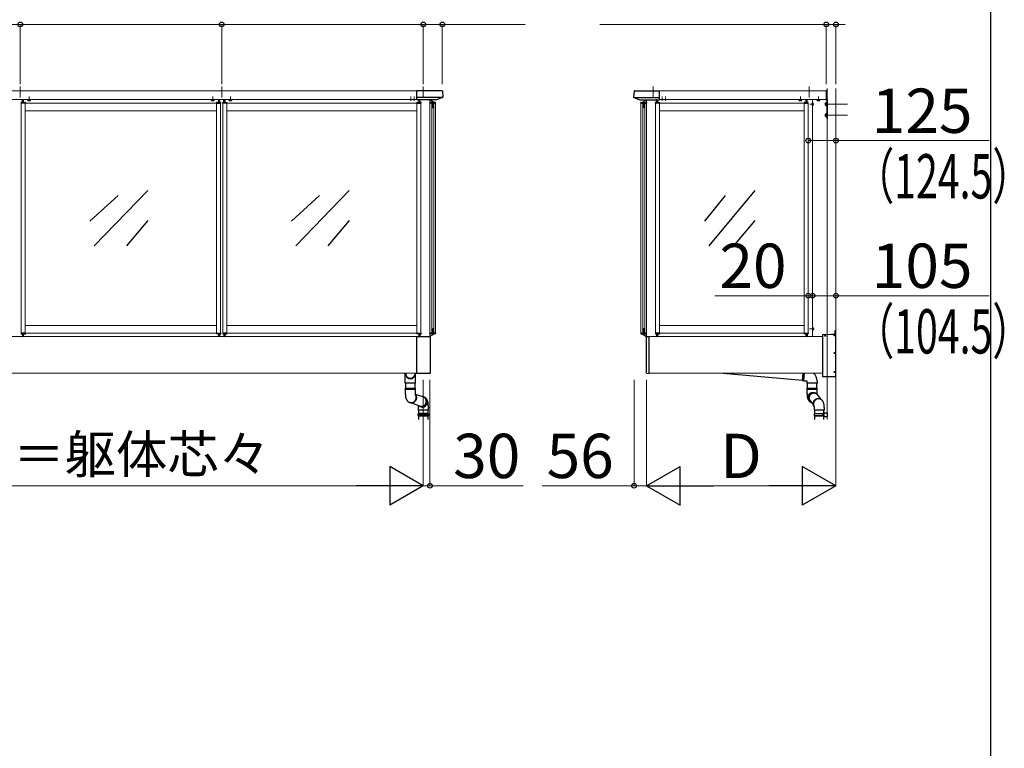
# Model space of a CAD drawing. Extents: x 1750 to 19570, y 2748 to 28751.
# Drawn here: x 14865 to 19310, y 12531 to 15821 of the extents above; entities that cross this region are included whole.
import ezdxf

# ---------------------------------------------------------------- set-up
doc = ezdxf.new("R2010")
doc.units = 0
for name, pattern in [('HIDDEN', [9.525, 6.35, -3.175]), ('YCENTER_1', [13, 10, -1, 1, -1]), ('YHIDDEN_1', [4, 3, -1])]:
    doc.linetypes.add(name, pattern=pattern)
for name, color, linetype, lineweight in [('YKK_12', 2, 'CONTINUOUS', 13), ('YKK_13', 4, 'CONTINUOUS', 30), ('YKK_D', 6, 'CONTINUOUS', 13), ('YKK_ZWAK', 7, 'CONTINUOUS', 30), ('YSS_K', 3, 'CONTINUOUS', 13)]:
    doc.layers.add(name, color=color, linetype=linetype, lineweight=lineweight)
doc.styles.add('text-b', font='txt')

msp = doc.modelspace()

# ---------------------------------------------------------------- linework, layer by layer
at = {"layer": 'YKK_12', "linetype": 'YCENTER_1', "ltscale": 10}
for p, q in [((14867, 15520), (14867, 15470.3)), ((15777, 15520), (15777, 15470.3)), ((16687, 15520), (16687, 15470.3)), ((17725, 15520), (17725, 15470.3)), ((18430, 15520), (18430, 15470.3))]:
    msp.add_line(p, q, dxfattribs=at)
at = {"layer": 'YKK_12'}
for p, q in [((15322, 15500), (13928, 15500)), ((15322, 15500), (16658, 15500)), ((18506.5, 15500), (17754, 15500)), ((15322, 15460), (13928, 15460)), ((14872, 14405.5), (14872, 15444.5)), ((14882, 15447), (14882, 15460)), ((15754, 15444.5), (14890, 15444.5)), ((14890, 14405.5), (14890, 15444.5)), ((15322, 15460), (16658, 15460)), ((15754, 14405.5), (15754, 15444.5)), ((15762, 15447), (15762, 15460)), ((15772, 14405.5), (15772, 15444.5)), ((15782, 14405.5), (15782, 15444.5)), ((15792, 15447), (15792, 15460)), ((16658.5, 15444.5), (15800, 15444.5)), ((15800, 14405.5), (15800, 15444.5)), ((16658.5, 14405.5), (16658.5, 15444.5)), ((16666.5, 15459.5), (16666.5, 15447)), ((16676.5, 14405.5), (16676.5, 15444.5)), ((16717, 14405.5), (16717, 15444.5)), ((16725, 14405.5), (16725, 15444.5)), ((16734, 14405.5), (16734, 15444.5)), ((16742, 14405.5), (16742, 15444.5)), ((17670, 14405.5), (17670, 15444.5)), ((17678, 14405.5), (17678, 15444.5)), ((17687, 14405.5), (17687, 15444.5)), ((17695, 14405.5), (17695, 15444.5)), ((17735.5, 14405.5), (17735.5, 15444.5)), ((17745.5, 15459.5), (17745.5, 15447)), ((18407, 15444.5), (17753.5, 15444.5)), ((17753.5, 14405.5), (17753.5, 15444.5)), ((18506.5, 15460), (17754, 15460)), ((18407, 14405.5), (18407, 15444.5)), ((18415, 15459.5), (18415, 15447)), ((18425, 14405.5), (18425, 15444.5)), ((18445, 14390), (18445, 15460)), ((15754, 15409.5), (14890, 15409.5)), ((16658.5, 15409.5), (15800, 15409.5)), ((18407, 15409.5), (17753.5, 15409.5)), ((15754, 14440.5), (14890, 14440.5)), ((15754, 14405.5), (14890, 14405.5)), ((16658.5, 14440.5), (15800, 14440.5)), ((16658.5, 14405.5), (15800, 14405.5)), ((18407, 14440.5), (17753.5, 14440.5)), ((18407, 14405.5), (17753.5, 14405.5)), ((16656.5, 14390), (11257.5, 14390)), ((14882, 14390), (14882, 14403)), ((15762, 14390), (15762, 14403)), ((15792, 14390), (15792, 14403)), ((16656.5, 14225), (16656.5, 14390)), ((16666.5, 14403), (16666.5, 14390)), ((17707.5, 14390), (18489, 14390)), ((17707.5, 14225), (17707.5, 14390)), ((17745.5, 14403), (17745.5, 14390)), ((18415, 14403), (18415, 14390)), ((16656.5, 14225), (13989.9, 14225)), ((17707.5, 14225), (18489, 14225))]:
    msp.add_line(p, q, dxfattribs=at)
at = {"layer": 'YKK_12', "linetype": 'YCENTER_1'}
for p, q in [((14907, 15452.9), (14907, 15474.3)), ((15737, 15452.9), (15737, 15474.3)), ((15817, 15452.9), (15817, 15474.3)), ((16631, 15456.5), (16631, 15474.5)), ((16646, 15456.5), (16646, 15474.5)), ((17766, 15456.5), (17766, 15474.5)), ((17781, 15456.5), (17781, 15474.5)), ((18390, 15452.9), (18390, 15474.3)), ((18471.5, 15453.4), (18471.5, 15474.8)), ((18450.5, 15440), (18432.5, 15440)), ((18451.8, 14425), (18431.3, 14425))]:
    msp.add_line(p, q, dxfattribs=at)
at = {"layer": 'YKK_12', "ltscale": 0.5}
for p, q in [((16716.5, 14390), (16716.5, 15459.5)), ((17695.5, 14390), (17695.5, 15459.5))]:
    msp.add_line(p, q, dxfattribs=at)
at = {"layer": 'YKK_12', "linetype": 'YCENTER_1', "ltscale": 0.5}
for p, q in [((18499.5, 15440), (18602.5, 15440)), ((18499.5, 15390), (18602.5, 15390))]:
    msp.add_line(p, q, dxfattribs=at)
at = {"layer": 'YKK_13'}
for p, q in [((16771, 15500.5), (16658, 15500.5)), ((16658, 15459.5), (16658, 15500.5)), ((16773.5, 15498.2), (16775.1, 15471.4)), ((17638.5, 15498.2), (17636.9, 15471.4)), ((17641, 15500.5), (17754, 15500.5)), ((17754, 15459.5), (17754, 15500.5)), ((18506.5, 15500.7), (18506.5, 15459.7)), ((18508.1, 15500.6), (18506.5, 15500.7)), ((18509, 15499.6), (18509, 15461.2)), ((14871.5, 15444.5), (14871.6, 15446.5)), ((14872, 15444.5), (14871.5, 15444.5)), ((14890, 15444.5), (14872, 15444.5)), ((14872.1, 15447), (14889.9, 15447)), ((14876.2, 15447), (14876.9, 15459)), ((14877.4, 15459.5), (14878.3, 15459.5)), ((14878.8, 15459), (14879.5, 15447)), ((14890.5, 15444.5), (14890, 15444.5)), ((14890.4, 15446.5), (14890.5, 15444.5)), ((14901.2, 15459.7), (14912.7, 15459.7)), ((15742.7, 15459.7), (15731.2, 15459.7)), ((15753.6, 15446.5), (15753.5, 15444.5)), ((15753.5, 15444.5), (15754, 15444.5)), ((15754, 15444.5), (15772, 15444.5)), ((15771.9, 15447), (15754.1, 15447)), ((15765.2, 15459), (15764.5, 15447)), ((15766.6, 15459.5), (15765.7, 15459.5)), ((15767.8, 15447), (15767.1, 15459)), ((15772, 15444.5), (15772.5, 15444.5)), ((15772.5, 15444.5), (15772.4, 15446.5)), ((15781.5, 15444.5), (15781.6, 15446.5)), ((15782, 15444.5), (15781.5, 15444.5)), ((15800, 15444.5), (15782, 15444.5)), ((15782.1, 15447), (15799.9, 15447)), ((15786.2, 15447), (15786.9, 15459)), ((15787.4, 15459.5), (15788.3, 15459.5)), ((15788.8, 15459), (15789.5, 15447)), ((15800.5, 15444.5), (15800, 15444.5)), ((15800.4, 15446.5), (15800.5, 15444.5)), ((15822.7, 15459.7), (15811.2, 15459.7)), ((16774.7, 15470.3), (16658, 15470.3)), ((16746.9, 15459.5), (16658, 15459.5)), ((16658.1, 15446.5), (16658, 15444.5)), ((16658, 15444.5), (16658.5, 15444.5)), ((16658.5, 15444.5), (16676.5, 15444.5)), ((16676.4, 15447), (16658.6, 15447)), ((16669.7, 15459), (16669, 15447)), ((16671.1, 15459.5), (16670.2, 15459.5)), ((16672.3, 15447), (16671.6, 15459)), ((16676.5, 15444.5), (16677, 15444.5)), ((16677, 15444.5), (16676.9, 15446.5)), ((16716.9, 15459.5), (16716.5, 15459.5)), ((16716.5, 15444.5), (16717, 15444.5)), ((16716.5, 15444.5), (16716.5, 15444.5)), ((16717.1, 15446.5), (16717, 15444.5)), ((16717, 15444.5), (16717.5, 15444.5)), ((16737, 15447), (16717.1, 15459.4)), ((16717.5, 15444.5), (16719.8, 15444.5)), ((16741.9, 15447), (16717.6, 15447)), ((16719.8, 15445.5), (16719.8, 15444.5)), ((16719.8, 15444.5), (16720.3, 15444.5)), ((16720.3, 15446), (16738.7, 15446)), ((16727.5, 15444.5), (16720.3, 15444.5)), ((16728.6, 15427.4), (16725.8, 15427.4)), ((16728.4, 15427.4), (16727.4, 15427.4)), ((16727.4, 15427.4), (16727.4, 15426.6)), ((16727.5, 15446), (16727.5, 15445.5)), ((16727.5, 15437), (16727.5, 15445.5)), ((16729, 15427.5), (16728.4, 15427.4)), ((16729.1, 15428.1), (16729, 15427.5)), ((16729.9, 15429), (16729.1, 15429)), ((16729.1, 15428.1), (16729.1, 15429)), ((16729.9, 15429), (16729.9, 15428.1)), ((16729.9, 15428.1), (16730, 15427.5)), ((16730, 15427.5), (16730.6, 15427.4)), ((16730.4, 15427.4), (16733.2, 15427.4)), ((16731.5, 15427.4), (16730.6, 15427.4)), ((16731.5, 15445.5), (16731.5, 15446)), ((16731.5, 15445.5), (16731.5, 15437)), ((16738.7, 15444.5), (16731.5, 15444.5)), ((16731.5, 15426.6), (16731.5, 15427.4)), ((16738.7, 15444.5), (16739.2, 15444.5)), ((16739.2, 15445.5), (16739.2, 15444.5)), ((16739.2, 15444.5), (16742, 15444.5)), ((16742, 15444.5), (16742.5, 15444.5)), ((16742.5, 15444.5), (16742.4, 15446.5)), ((16774.2, 15469.9), (16747.2, 15459.6)), ((17637.3, 15470.3), (17754, 15470.3)), ((17637.8, 15469.9), (17664.8, 15459.6)), ((17665.1, 15459.5), (17754, 15459.5)), ((17669.5, 15444.5), (17669.6, 15446.5)), ((17670, 15444.5), (17669.5, 15444.5)), ((17672.8, 15444.5), (17670, 15444.5)), ((17670.1, 15447), (17694.4, 15447)), ((17672.8, 15445.5), (17672.8, 15444.5)), ((17673.3, 15444.5), (17672.8, 15444.5)), ((17691.7, 15446), (17673.3, 15446)), ((17673.3, 15444.5), (17680.5, 15444.5)), ((17675, 15447), (17694.9, 15459.4)), ((17681.6, 15427.4), (17678.8, 15427.4)), ((17680.4, 15427.4), (17681.4, 15427.4)), ((17680.4, 15426.6), (17680.4, 15427.4)), ((17680.5, 15445.5), (17680.5, 15446)), ((17680.5, 15445.5), (17680.5, 15437)), ((17682, 15427.5), (17681.4, 15427.4)), ((17682.1, 15428.1), (17682, 15427.5)), ((17682.1, 15429), (17682.9, 15429)), ((17682.1, 15429), (17682.1, 15428.1)), ((17682.9, 15428.1), (17682.9, 15429)), ((17682.9, 15428.1), (17683, 15427.5)), ((17683, 15427.5), (17683.6, 15427.4)), ((17683.4, 15427.4), (17686.2, 15427.4)), ((17683.6, 15427.4), (17684.5, 15427.4)), ((17684.5, 15446), (17684.5, 15445.5)), ((17684.5, 15437), (17684.5, 15445.5)), ((17684.5, 15444.5), (17691.7, 15444.5)), ((17684.5, 15427.4), (17684.5, 15426.6)), ((17692.2, 15444.5), (17691.7, 15444.5)), ((17692.2, 15445.5), (17692.2, 15444.5)), ((17694.5, 15444.5), (17692.2, 15444.5)), ((17695, 15444.5), (17694.5, 15444.5)), ((17694.9, 15446.5), (17695, 15444.5)), ((17695.5, 15444.5), (17695, 15444.5)), ((17695.1, 15459.5), (17695.5, 15459.5)), ((17695.5, 15444.5), (17695.5, 15444.5)), ((17735, 15444.5), (17735.1, 15446.5)), ((17735.5, 15444.5), (17735, 15444.5)), ((17753.5, 15444.5), (17735.5, 15444.5)), ((17735.6, 15447), (17753.4, 15447)), ((17739.7, 15447), (17740.4, 15459)), ((17740.9, 15459.5), (17741.8, 15459.5)), ((17742.3, 15459), (17743, 15447)), ((17754, 15444.5), (17753.5, 15444.5)), ((17753.9, 15446.5), (17754, 15444.5)), ((18395.7, 15459.7), (18384.2, 15459.7)), ((18406.6, 15446.5), (18406.5, 15444.5)), ((18406.5, 15444.5), (18407, 15444.5)), ((18407, 15444.5), (18425, 15444.5)), ((18424.9, 15447), (18407.1, 15447)), ((18418.2, 15459), (18417.5, 15447)), ((18419.6, 15459.5), (18418.7, 15459.5)), ((18420.8, 15447), (18420.1, 15459)), ((18425, 15444.5), (18425.5, 15444.5)), ((18425.5, 15444.5), (18425.4, 15446.5)), ((18445.5, 15445.9), (18445, 15445.9)), ((18445, 15434.1), (18445, 15445.9)), ((18445.5, 15434.1), (18445, 15434.1)), ((18445.5, 15434.1), (18445.5, 15445.9)), ((18504, 15460), (18508.5, 15455.5)), ((18508.1, 15459.8), (18506.5, 15459.7)), ((18508.5, 15459.9), (18508.5, 15375)), ((18509, 15461.2), (18509, 15460.8)), ((18511, 15462.5), (18511, 15375)), ((16728.6, 15426.6), (16725.8, 15426.6)), ((16727.4, 15426.6), (16728.4, 15426.6)), ((16728.4, 15426.6), (16729, 15426.5)), ((16729, 15426.5), (16729.1, 15425.9)), ((16729.1, 15425), (16729.1, 15425.9)), ((16729.1, 15425), (16729.9, 15425)), ((16730, 15426.5), (16729.9, 15425.9)), ((16729.9, 15425.9), (16729.9, 15425)), ((16730.6, 15426.6), (16730, 15426.5)), ((16730.4, 15426.6), (16733.2, 15426.6)), ((16730.6, 15426.6), (16731.5, 15426.6)), ((17681.6, 15426.6), (17678.8, 15426.6)), ((17681.4, 15426.6), (17680.4, 15426.6)), ((17681.4, 15426.6), (17682, 15426.5)), ((17682, 15426.5), (17682.1, 15425.9)), ((17682.1, 15425.9), (17682.1, 15425)), ((17682.9, 15425), (17682.1, 15425)), ((17683, 15426.5), (17682.9, 15425.9)), ((17682.9, 15425), (17682.9, 15425.9)), ((17683.6, 15426.6), (17683, 15426.5)), ((17683.4, 15426.6), (17686.2, 15426.6)), ((17684.5, 15426.6), (17683.6, 15426.6)), ((18508.5, 15375), (18511, 15375)), ((15442.6, 15050.2), (15201.4, 14799.8)), ((16352.6, 15050.2), (16111.4, 14799.8)), ((18183.4, 15050.2), (17977.1, 14799.8)), ((15308.9, 15026.6), (15181.6, 14912)), ((16218.9, 15026.6), (16091.6, 14912)), ((18049.6, 15026.6), (17957.4, 14912)), ((15442.6, 14914.4), (15346.4, 14799.8)), ((16352.6, 14914.4), (16256.4, 14799.8)), ((18183.4, 14914.4), (18087.2, 14799.8)), ((14871.5, 14405.5), (14871.6, 14403.5)), ((14872, 14405.5), (14871.5, 14405.5)), ((14890, 14405.5), (14872, 14405.5)), ((14890.5, 14405.5), (14890, 14405.5)), ((14890.4, 14403.5), (14890.5, 14405.5)), ((15753.6, 14403.5), (15753.5, 14405.5)), ((15753.5, 14405.5), (15754, 14405.5)), ((15754, 14405.5), (15772, 14405.5)), ((15772, 14405.5), (15772.5, 14405.5)), ((15772.5, 14405.5), (15772.4, 14403.5)), ((15781.5, 14405.5), (15781.6, 14403.5)), ((15782, 14405.5), (15781.5, 14405.5)), ((15800, 14405.5), (15782, 14405.5)), ((15800.5, 14405.5), (15800, 14405.5)), ((15800.4, 14403.5), (15800.5, 14405.5)), ((16658.1, 14403.5), (16658, 14405.5)), ((16658, 14405.5), (16658.5, 14405.5)), ((16658.5, 14405.5), (16676.5, 14405.5)), ((16676.5, 14405.5), (16677, 14405.5)), ((16677, 14405.5), (16676.9, 14403.5)), ((16716.5, 14405.5), (16717, 14405.5)), ((16716.5, 14405.5), (16716.5, 14405.5)), ((16717.1, 14403.5), (16717, 14405.5)), ((16717, 14405.5), (16717.5, 14405.5)), ((16717.5, 14405.5), (16719.8, 14405.5)), ((16719.8, 14404.5), (16719.8, 14405.5)), ((16719.8, 14405.5), (16720.3, 14405.5)), ((16727.5, 14405.5), (16720.3, 14405.5)), ((16728.6, 14423.4), (16725.8, 14423.4)), ((16728.6, 14422.6), (16725.8, 14422.6)), ((16727.4, 14423.4), (16728.4, 14423.4)), ((16727.4, 14422.6), (16727.4, 14423.4)), ((16728.4, 14422.6), (16727.4, 14422.6)), ((16727.5, 14413), (16727.5, 14404.5)), ((16727.5, 14404), (16727.5, 14404.5)), ((16728.4, 14423.4), (16729, 14423.5)), ((16729, 14422.5), (16728.4, 14422.6)), ((16729, 14423.5), (16729.1, 14424.1)), ((16729.1, 14421.9), (16729, 14422.5)), ((16729.1, 14425), (16729.9, 14425)), ((16729.1, 14425), (16729.1, 14424.1)), ((16729.1, 14421.9), (16729.1, 14421)), ((16729.9, 14421), (16729.1, 14421)), ((16729.9, 14424.1), (16729.9, 14425)), ((16730, 14423.5), (16729.9, 14424.1)), ((16729.9, 14421.9), (16730, 14422.5)), ((16729.9, 14421), (16729.9, 14421.9)), ((16730.6, 14423.4), (16730, 14423.5)), ((16730, 14422.5), (16730.6, 14422.6)), ((16730.4, 14423.4), (16733.2, 14423.4)), ((16730.4, 14422.6), (16733.2, 14422.6)), ((16730.6, 14423.4), (16731.5, 14423.4)), ((16731.5, 14422.6), (16730.6, 14422.6)), ((16731.5, 14423.4), (16731.5, 14422.6)), ((16731.5, 14404.5), (16731.5, 14413)), ((16738.7, 14405.5), (16731.5, 14405.5)), ((16731.5, 14404.5), (16731.5, 14404)), ((16738.7, 14405.5), (16739.2, 14405.5)), ((16739.2, 14404.5), (16739.2, 14405.5)), ((16739.2, 14405.5), (16742, 14405.5)), ((16742, 14405.5), (16742.5, 14405.5)), ((16742.5, 14405.5), (16742.4, 14403.5)), ((17669.5, 14405.5), (17669.6, 14403.5)), ((17670, 14405.5), (17669.5, 14405.5)), ((17672.8, 14405.5), (17670, 14405.5)), ((17672.8, 14404.5), (17672.8, 14405.5)), ((17673.3, 14405.5), (17672.8, 14405.5)), ((17673.3, 14405.5), (17680.5, 14405.5)), ((17681.6, 14423.4), (17678.8, 14423.4)), ((17681.6, 14422.6), (17678.8, 14422.6)), ((17681.4, 14423.4), (17680.4, 14423.4)), ((17680.4, 14423.4), (17680.4, 14422.6)), ((17680.4, 14422.6), (17681.4, 14422.6)), ((17680.5, 14404.5), (17680.5, 14413)), ((17680.5, 14404.5), (17680.5, 14404)), ((17681.4, 14423.4), (17682, 14423.5)), ((17682, 14422.5), (17681.4, 14422.6)), ((17682, 14423.5), (17682.1, 14424.1)), ((17682.1, 14421.9), (17682, 14422.5)), ((17682.9, 14425), (17682.1, 14425)), ((17682.1, 14424.1), (17682.1, 14425)), ((17682.1, 14421), (17682.1, 14421.9)), ((17682.1, 14421), (17682.9, 14421)), ((17682.9, 14425), (17682.9, 14424.1)), ((17683, 14423.5), (17682.9, 14424.1)), ((17682.9, 14421.9), (17683, 14422.5)), ((17682.9, 14421.9), (17682.9, 14421)), ((17683.6, 14423.4), (17683, 14423.5)), ((17683, 14422.5), (17683.6, 14422.6)), ((17683.4, 14423.4), (17686.2, 14423.4)), ((17683.4, 14422.6), (17686.2, 14422.6)), ((17684.5, 14423.4), (17683.6, 14423.4)), ((17683.6, 14422.6), (17684.5, 14422.6)), ((17684.5, 14422.6), (17684.5, 14423.4)), ((17684.5, 14413), (17684.5, 14404.5)), ((17684.5, 14405.5), (17691.7, 14405.5)), ((17684.5, 14404), (17684.5, 14404.5)), ((17692.2, 14405.5), (17691.7, 14405.5)), ((17692.2, 14404.5), (17692.2, 14405.5)), ((17694.5, 14405.5), (17692.2, 14405.5)), ((17695, 14405.5), (17694.5, 14405.5)), ((17694.9, 14403.5), (17695, 14405.5)), ((17695.5, 14405.5), (17695, 14405.5)), ((17695.5, 14405.5), (17695.5, 14405.5)), ((17735, 14405.5), (17735.1, 14403.5)), ((17735.5, 14405.5), (17735, 14405.5)), ((17753.5, 14405.5), (17735.5, 14405.5)), ((17754, 14405.5), (17753.5, 14405.5)), ((17753.9, 14403.5), (17754, 14405.5)), ((18406.6, 14403.5), (18406.5, 14405.5)), ((18406.5, 14405.5), (18407, 14405.5)), ((18407, 14405.5), (18425, 14405.5)), ((18425, 14405.5), (18425.5, 14405.5)), ((18425.5, 14405.5), (18425.4, 14403.5)), ((18445, 14431), (18445, 14419)), ((18445.8, 14431), (18445, 14431)), ((18445, 14419), (18445.8, 14419)), ((18445.8, 14419), (18445.8, 14431)), ((18445.8, 14429.6), (18448.9, 14429.6)), ((18445.8, 14420.4), (18445.8, 14429.6)), ((18445.8, 14422.5), (18445.8, 14427.5)), ((18445.8, 14427.3), (18448.9, 14427.3)), ((18445.8, 14422.7), (18448.9, 14422.7)), ((18445.8, 14420.4), (18448.9, 14420.4)), ((18449.3, 14429), (18448.9, 14429.6)), ((18449.3, 14421), (18448.9, 14420.4)), ((18449.3, 14421), (18449.3, 14429)), ((18547, 14418), (18550, 14418)), ((18547, 14400), (18547, 14418)), ((18550, 14210), (18550, 14418)), ((14872.1, 14403), (14889.9, 14403)), ((14876.2, 14403), (14876.9, 14391)), ((14877.4, 14390.5), (14878.3, 14390.5)), ((14878.8, 14391), (14879.5, 14403)), ((15771.9, 14403), (15754.1, 14403)), ((15765.2, 14391), (15764.5, 14403)), ((15766.6, 14390.5), (15765.7, 14390.5)), ((15767.8, 14403), (15767.1, 14391)), ((15782.1, 14403), (15799.9, 14403)), ((15786.2, 14403), (15786.9, 14391)), ((15787.4, 14390.5), (15788.3, 14390.5)), ((15788.8, 14391), (15789.5, 14403)), ((16656.5, 14387), (16657, 14387)), ((16657, 14390), (16717, 14390)), ((16657, 14390), (16657, 14224)), ((16676.4, 14403), (16658.6, 14403)), ((16669.7, 14391), (16669, 14403)), ((16671.1, 14390.5), (16670.2, 14390.5)), ((16672.3, 14403), (16671.6, 14391)), ((16716.9, 14390.5), (16716.5, 14390.5)), ((16737, 14403), (16717.1, 14390.6)), ((16741.9, 14403), (16717.6, 14403)), ((16718, 14389), (16718, 14225)), ((16720.3, 14404), (16738.7, 14404)), ((17670.1, 14403), (17694.4, 14403)), ((17691.7, 14404), (17673.3, 14404)), ((17675, 14403), (17694.9, 14390.6)), ((17694.5, 14225.7), (17694.5, 14389)), ((17695.1, 14390.5), (17695.5, 14390.5)), ((17695.5, 14390), (17707.5, 14390)), ((17707.5, 14224), (17707.5, 14390)), ((17735.6, 14403), (17753.4, 14403)), ((17739.7, 14403), (17740.4, 14391)), ((17740.9, 14390.5), (17741.8, 14390.5)), ((17742.3, 14391), (17743, 14403)), ((18424.9, 14403), (18407.1, 14403)), ((18418.2, 14391), (18417.5, 14403)), ((18419.6, 14390.5), (18418.7, 14390.5)), ((18420.8, 14403), (18420.1, 14391)), ((18489, 14397), (18489, 14211)), ((18530, 14400), (18490, 14398)), ((18547, 14400), (18530, 14400)), ((16656.5, 14234), (16657, 14234)), ((16605.8, 14179.9), (16605.8, 14225)), ((16607.8, 14225), (16607.8, 14220.7)), ((16649.8, 14225), (16649.8, 14220.7)), ((16651.8, 14179.9), (16651.8, 14225)), ((16717, 14224), (16657, 14224)), ((17695.4, 14224.7), (17707.5, 14224)), ((18041.5, 14225), (18399.8, 14193.7)), ((18399.6, 14191.7), (18402.5, 14225)), ((18399.6, 14191.7), (18403.9, 14191.3)), ((18405.2, 14191.2), (18419.5, 14189.9)), ((18419.5, 14189.9), (18419.5, 14179.9)), ((18465.5, 14189.9), (18465.5, 14179.9)), ((18490, 14210), (18550, 14210)), ((16651.8, 14179.9), (16605.8, 14179.9)), ((16605.8, 14157.7), (16605.8, 14153)), ((16605.8, 14157.7), (16651.4, 14157.7)), ((16651.8, 14153), (16605.8, 14153)), ((16605.8, 14152.5), (16605.8, 14137.7)), ((16605.8, 14152.5), (16651.4, 14152.5)), ((16607.8, 14157.7), (16607.8, 14179.9)), ((16649.8, 14157.7), (16649.8, 14179.9)), ((16651.4, 14157.7), (16651.8, 14157.7)), ((16651.4, 14152.5), (16651.8, 14152.5)), ((16651.8, 14153), (16651.8, 14157.7)), ((16651.8, 14137.7), (16651.8, 14152.5)), ((18442.5, 14179.9), (18419.5, 14179.9)), ((18419.5, 14157.7), (18419.5, 14153)), ((18419.5, 14157.7), (18465.1, 14157.7)), ((18465.5, 14153), (18419.5, 14153)), ((18419.5, 14152.5), (18419.5, 14137.7)), ((18419.5, 14152.5), (18465.1, 14152.5)), ((18421.7, 14157.7), (18421.7, 14179.9)), ((18465.5, 14179.9), (18442.5, 14179.9)), ((18463.7, 14157.7), (18463.7, 14179.9)), ((18465.1, 14157.7), (18465.5, 14157.7)), ((18465.1, 14152.5), (18465.5, 14152.5)), ((18465.5, 14153), (18465.5, 14157.7)), ((18465.5, 14137.7), (18465.5, 14152.5)), ((16622.8, 14094), (16624.7, 14093.1)), ((16685.5, 14117.6), (16652.4, 14128.2)), ((16694.1, 14114.6), (16693.4, 14115.2)), ((16696.2, 14112.6), (16694.1, 14114.6)), ((16698, 14110.4), (16696.2, 14112.6)), ((16699.4, 14108), (16698, 14110.4)), ((16700.6, 14105.4), (16699.4, 14108)), ((16701.4, 14102.6), (16700.6, 14105.4)), ((16701.3, 14091.2), (16701.8, 14094.1)), ((16701.9, 14099.8), (16701.4, 14102.6)), ((16701.8, 14094.1), (16702.1, 14096.9)), ((16702.1, 14096.9), (16701.9, 14099.8)), ((18427.7, 14115.9), (18427.4, 14113)), ((18427.4, 14113), (18427.6, 14110.2)), ((18427.6, 14110.2), (18428.1, 14107.4)), ((18428.3, 14118.7), (18427.7, 14115.9)), ((18428.1, 14107.4), (18428.9, 14104.6)), ((18429.2, 14121.5), (18428.3, 14118.7)), ((18428.9, 14104.6), (18430.1, 14102)), ((18430.4, 14124.1), (18429.2, 14121.5)), ((18430.1, 14102), (18431.5, 14099.6)), ((18432, 14126.5), (18430.4, 14124.1)), ((18430.6, 14104.8), (18446.9, 14083.4)), ((18431.5, 14099.6), (18433.3, 14097.4)), ((18433.8, 14128.7), (18432, 14126.5)), ((18433.3, 14097.4), (18435.4, 14095.4)), ((18435.9, 14130.7), (18433.8, 14128.7)), ((18435.4, 14095.4), (18436.1, 14094.8)), ((18438.3, 14132.4), (18435.9, 14130.7)), ((18440.8, 14133.8), (18438.3, 14132.4)), ((18443.4, 14134.8), (18440.8, 14133.8)), ((18446.2, 14135.6), (18443.4, 14134.8)), ((18449, 14135.9), (18446.2, 14135.6)), ((18451.8, 14135.9), (18449, 14135.9)), ((18454.7, 14135.6), (18451.8, 14135.9)), ((18457.4, 14134.8), (18454.7, 14135.6)), ((18459.9, 14133.8), (18457.4, 14134.8)), ((18465.5, 14128.3), (18482, 14106.7)), ((16672, 14076.8), (16627.1, 14092.2)), ((16664, 14079.5), (16664, 14068.4)), ((16664, 14068.4), (16664, 14058.4)), ((16710, 14058.4), (16664, 14058.4)), ((16669.6, 14076.2), (16672.1, 14075.1)), ((16670.6, 14075.7), (16673.3, 14074.4)), ((16672.1, 14075.1), (16674.8, 14074.4)), ((16674.8, 14074.4), (16677.7, 14074.1)), ((16677.7, 14074.1), (16680.5, 14074.1)), ((16680.5, 14074.1), (16683.3, 14074.4)), ((16683.3, 14074.4), (16686.1, 14075.1)), ((16686.1, 14075.1), (16688.7, 14076.2)), ((16688.7, 14076.2), (16691.2, 14077.6)), ((16691.2, 14077.6), (16693.6, 14079.3)), ((16693.6, 14079.3), (16695.7, 14081.3)), ((16695.7, 14081.3), (16697.5, 14083.5)), ((16697.5, 14083.5), (16699.1, 14085.9)), ((16699.1, 14085.9), (16700.3, 14088.5)), ((16700.3, 14088.5), (16701.3, 14091.2)), ((16710, 14072.3), (16710, 14068.4)), ((16710, 14058.4), (16710, 14068.4)), ((18452, 14063.5), (18452, 14058.4)), ((18498, 14058.4), (18452, 14058.4)), ((18454, 14058.4), (18454, 14043.5)), ((18496, 14046), (18496, 14058.4)), ((18498, 14058.4), (18498, 14063.5)), ((16663.6, 14041.5), (16687, 14041.5)), ((16687, 14033.5), (16663.6, 14033.5)), ((16663.7, 14041.5), (16664.7, 14043.5)), ((16663.7, 14037.9), (16663.7, 14041.5)), ((16687, 14038), (16663.7, 14038)), ((16663.7, 14033.5), (16663.7, 14037)), ((16687, 14037), (16663.7, 14037)), ((16664.7, 14031.5), (16663.7, 14033.5)), ((16709.6, 14043.5), (16664.7, 14043.5)), ((16709.6, 14031.5), (16664.7, 14031.5)), ((16687, 14041.5), (16710.6, 14041.5)), ((16687, 14038), (16710.6, 14038)), ((16687, 14037), (16710.6, 14037)), ((16710.6, 14033.5), (16687, 14033.5)), ((16709.6, 14043.5), (16710.6, 14041.5)), ((16710.6, 14033.5), (16709.6, 14031.5)), ((16710.6, 14041.5), (16710.6, 14038)), ((16710.6, 14037), (16710.6, 14033.5)), ((18453, 14043.5), (18452, 14041.5)), ((18452, 14041.5), (18452, 14033.5)), ((18491.5, 14041.5), (18452, 14041.5)), ((18452, 14033.5), (18453, 14031.5)), ((18452, 14033.5), (18491.5, 14033.5)), ((18453, 14043.5), (18491.1, 14043.5)), ((18491.1, 14031.5), (18453, 14031.5)), ((18454, 14031.5), (18454, 14016.5)), ((18491.5, 14041.5), (18491.1, 14043.5)), ((18491.1, 14043.5), (18496, 14043.5)), ((18491.5, 14033.5), (18491.1, 14031.5)), ((18496, 14031.5), (18491.1, 14031.5)), ((18491.5, 14041.5), (18491.5, 14033.5)), ((18496, 14041.5), (18491.5, 14041.5)), ((18491.5, 14033.5), (18496, 14033.5)), ((18494, 14046), (18511, 14046.5)), ((18494, 14045), (18494, 14046)), ((18511, 14045.5), (18494, 14045)), ((18494, 14044), (18494, 14045)), ((18496, 14044), (18494, 14044)), ((18494, 14031), (18496, 14031)), ((18494, 14030), (18494, 14031)), ((18494, 14030), (18511, 14029.5)), ((18494, 14029), (18494, 14030)), ((18511, 14028.5), (18494, 14029)), ((18496, 14044), (18496, 14031)), ((18496, 14016.5), (18496, 14028.9)), ((18511, 14046.5), (18511, 14028.5))]:
    msp.add_line(p, q, dxfattribs=at)
at = {"layer": 'YKK_13', "lineweight": 30, "ltscale": 0.3}
for p, q in [((14901.2, 15460), (14901.2, 15459.7)), ((14912.7, 15459.7), (14912.7, 15460)), ((15731.2, 15459.7), (15731.2, 15460)), ((15742.7, 15460), (15742.7, 15459.7)), ((15811.2, 15459.7), (15811.2, 15460)), ((15822.7, 15460), (15822.7, 15459.7)), ((18384.2, 15459.7), (18384.2, 15460)), ((18395.7, 15460), (18395.7, 15459.7))]:
    msp.add_line(p, q, dxfattribs=at)
at = {"layer": 'YKK_13', "lineweight": 30}
for p, q in [((14902, 15459.7), (14901.2, 15459.3)), ((14901.2, 15456.1), (14901.2, 15459.3)), ((14902, 15455.7), (14901.2, 15456.1)), ((14902, 15455.7), (14912, 15455.7)), ((14904.1, 15456.1), (14904.1, 15459.3)), ((14909.9, 15456.1), (14909.9, 15459.3)), ((14912, 15459.7), (14912.8, 15459.3)), ((14912, 15455.7), (14912.8, 15456.1)), ((14912.8, 15456.1), (14912.8, 15459.3)), ((15732, 15459.7), (15731.2, 15459.3)), ((15731.2, 15456.1), (15731.2, 15459.3)), ((15732, 15455.7), (15731.2, 15456.1)), ((15742, 15455.7), (15732, 15455.7)), ((15734.1, 15456.1), (15734.1, 15459.3)), ((15739.9, 15456.1), (15739.9, 15459.3)), ((15742, 15459.7), (15742.8, 15459.3)), ((15742, 15455.7), (15742.8, 15456.1)), ((15742.8, 15456.1), (15742.8, 15459.3)), ((15812, 15459.7), (15811.2, 15459.3)), ((15811.2, 15456.1), (15811.2, 15459.3)), ((15812, 15455.7), (15811.2, 15456.1)), ((15822, 15455.7), (15812, 15455.7)), ((15814.1, 15456.1), (15814.1, 15459.3)), ((15819.9, 15456.1), (15819.9, 15459.3)), ((15822, 15459.7), (15822.8, 15459.3)), ((15822, 15455.7), (15822.8, 15456.1)), ((15822.8, 15456.1), (15822.8, 15459.3)), ((18385, 15459.7), (18384.2, 15459.3)), ((18384.2, 15456.1), (18384.2, 15459.3)), ((18385, 15455.7), (18384.2, 15456.1)), ((18395, 15455.7), (18385, 15455.7)), ((18387.1, 15456.1), (18387.1, 15459.3)), ((18392.9, 15456.1), (18392.9, 15459.3)), ((18395, 15459.7), (18395.8, 15459.3)), ((18395, 15455.7), (18395.8, 15456.1)), ((18395.8, 15456.1), (18395.8, 15459.3)), ((18466.2, 15460), (18465.7, 15459.8)), ((18465.7, 15456.6), (18465.7, 15459.8)), ((18466.5, 15456.2), (18465.7, 15456.6)), ((18466.5, 15456.2), (18476.5, 15456.2)), ((18468.6, 15456.6), (18468.6, 15459.8)), ((18474.4, 15456.6), (18474.4, 15459.8)), ((18476.5, 15456.2), (18477.3, 15456.6)), ((18476.8, 15460), (18477.3, 15459.8)), ((18477.3, 15456.6), (18477.3, 15459.8))]:
    msp.add_line(p, q, dxfattribs=at)
at = {"layer": 'YKK_13', "linetype": 'YHIDDEN_1', "lineweight": 30}
for p, q in [((14902, 15459.7), (14912, 15459.7)), ((15742, 15459.7), (15732, 15459.7)), ((15822, 15459.7), (15812, 15459.7)), ((18395, 15459.7), (18385, 15459.7))]:
    msp.add_line(p, q, dxfattribs=at)
at = {"layer": 'YKK_13', "linetype": 'YHIDDEN_1', "lineweight": 13}
for p, q in [((14904, 15455.7), (14905.1, 15458.1)), ((14905.1, 15458.1), (14907, 15459.1)), ((14908.9, 15458.1), (14907, 15459.1)), ((14910, 15455.7), (14908.9, 15458.1)), ((15734, 15455.7), (15735.1, 15458.1)), ((15735.1, 15458.1), (15737, 15459.1)), ((15738.9, 15458.1), (15737, 15459.1)), ((15740, 15455.7), (15738.9, 15458.1)), ((15814, 15455.7), (15815.1, 15458.1)), ((15815.1, 15458.1), (15817, 15459.1)), ((15818.9, 15458.1), (15817, 15459.1)), ((15820, 15455.7), (15818.9, 15458.1)), ((18387, 15455.7), (18388.1, 15458.1)), ((18388.1, 15458.1), (18390, 15459.1)), ((18391.9, 15458.1), (18390, 15459.1)), ((18393, 15455.7), (18391.9, 15458.1)), ((18468.5, 15456.2), (18469.6, 15458.6)), ((18469.6, 15458.6), (18471.5, 15459.6)), ((18473.4, 15458.6), (18471.5, 15459.6)), ((18474.5, 15456.2), (18473.4, 15458.6))]:
    msp.add_line(p, q, dxfattribs=at)
at = {"layer": 'YKK_13', "linetype": 'HIDDEN', "ltscale": 0.5}
for p, q in [((16628.5, 15459.4), (16628.8, 15460)), ((16633.5, 15459.4), (16633.2, 15460)), ((16643.5, 15459.4), (16643.8, 15460)), ((16648.5, 15459.4), (16648.2, 15460)), ((17763.5, 15459.4), (17763.8, 15460)), ((17768.5, 15459.4), (17768.2, 15460)), ((17778.5, 15459.4), (17778.8, 15460)), ((17783.5, 15459.4), (17783.2, 15460)), ((18508.5, 15443.5), (18511, 15443.5)), ((18508.5, 15436.5), (18511, 15436.5)), ((18508.5, 15393.5), (18511, 15393.5)), ((18508.5, 15386.5), (18511, 15386.5))]:
    msp.add_line(p, q, dxfattribs=at)
at = {"layer": 'YKK_13', "linetype": 'YHIDDEN_1'}
for p, q in [((18444.8, 15441.1), (18444.2, 15440)), ((18444.8, 15438.9), (18444.2, 15440)), ((18447.6, 15442.5), (18444.8, 15441.1)), ((18447.6, 15437.5), (18444.8, 15438.9)), ((18447.1, 14426.1), (18446.5, 14425)), ((18447.1, 14423.9), (18446.5, 14425)), ((18449.3, 14427.2), (18447.1, 14426.1)), ((18449.3, 14422.8), (18447.1, 14423.9))]:
    msp.add_line(p, q, dxfattribs=at)
at = {"layer": 'YKK_13', "ltscale": 0.5}
for p, q in [((18503.5, 15445), (18503.9, 15445.8)), ((18503.5, 15435), (18503.5, 15445)), ((18503.5, 15435), (18503.9, 15434.3)), ((18507.5, 15445.8), (18503.9, 15445.8)), ((18507.5, 15442.9), (18503.9, 15442.9)), ((18507.5, 15437.1), (18503.9, 15437.1)), ((18503.9, 15434.3), (18507.5, 15434.3)), ((18507.5, 15447), (18507.5, 15433)), ((18507.5, 15447), (18508.5, 15447)), ((18507.5, 15445.8), (18507.5, 15434.3)), ((18507.5, 15433), (18508.5, 15433)), ((18508.5, 15447), (18508.5, 15433)), ((18503.5, 15395), (18503.9, 15395.8)), ((18503.5, 15385), (18503.5, 15395)), ((18503.5, 15385), (18503.9, 15384.3)), ((18507.5, 15395.8), (18503.9, 15395.8)), ((18507.5, 15392.9), (18503.9, 15392.9)), ((18507.5, 15387.1), (18503.9, 15387.1)), ((18503.9, 15384.3), (18507.5, 15384.3)), ((18507.5, 15397), (18507.5, 15383)), ((18507.5, 15397), (18508.5, 15397)), ((18507.5, 15395.8), (18507.5, 15384.3)), ((18507.5, 15383), (18508.5, 15383)), ((18508.5, 15397), (18508.5, 15383))]:
    msp.add_line(p, q, dxfattribs=at)
at = {"layer": 'YKK_13', "linetype": 'ByBlock'}
for p, q in [((18404.1, 14191.4), (18407, 14225)), ((18405.1, 14191.3), (18408, 14225))]:
    msp.add_line(p, q, dxfattribs=at)
at = {"layer": 'YKK_13', "ltscale": 3}
for p, q in [((16666, 14058.4), (16666, 14043.5)), ((16666, 14055.5), (16666, 14043)), ((16708, 14058.4), (16708, 14043.5)), ((16708, 14055.5), (16708, 14043)), ((16666, 14031.5), (16666, 14016.5)), ((16708, 14031.5), (16708, 14016.5))]:
    msp.add_line(p, q, dxfattribs=at)
at = {"layer": 'YKK_13'}
for centre, radius in [((16729.5, 15427), 3.75), ((17682.5, 15427), 3.75), ((16729.5, 14423), 3.75), ((17682.5, 14423), 3.75), ((18502, 14394), 2.25), ((18544, 14395.5), 2.25), ((18543.5, 14315.5), 2.25), ((18543.5, 14230.5), 2.25)]:
    msp.add_circle(centre, radius, dxfattribs=at)
for centre, radius, start, end in [((16771, 15498), 2.5, 3.5, 90.1906), ((16773.6, 15471.3), 1.5, 291.0375, 3.5), ((17638.4, 15471.3), 1.5, 176.5, 248.9625), ((17641, 15498), 2.5, 89.8094, 176.5), ((18508, 15499.6), 1, 0.0001, 86.5002), ((14872.1, 15446.5), 0.5, 90, 176.5), ((14875.7, 15447.5), 0.5, 269.9886, 356.5), ((14877.4, 15459), 0.5, 90, 176.5), ((14878.3, 15459), 0.5, 3.5, 90), ((14880, 15447.5), 0.5, 183.5, 270.1129), ((14889.9, 15446.5), 0.5, 3.5, 90), ((15754.1, 15446.5), 0.5, 90, 176.5), ((15764, 15447.5), 0.5, 269.8871, 356.5), ((15765.7, 15459), 0.5, 90, 176.5), ((15766.6, 15459), 0.5, 3.5, 90), ((15768.3, 15447.5), 0.5, 183.5, 270.0114), ((15771.9, 15446.5), 0.5, 3.5, 90), ((15782.1, 15446.5), 0.5, 90, 176.5), ((15785.7, 15447.5), 0.5, 269.9886, 356.5), ((15787.4, 15459), 0.5, 90, 176.5), ((15788.3, 15459), 0.5, 3.5, 90), ((15790, 15447.5), 0.5, 183.5, 270.1129), ((15799.9, 15446.5), 0.5, 3.5, 90), ((16658.6, 15446.5), 0.5, 90, 176.5), ((16668.5, 15447.5), 0.5, 269.8871, 356.5), ((16670.2, 15459), 0.5, 90, 176.5), ((16671.1, 15459), 0.5, 3.5, 90), ((16672.8, 15447.5), 0.5, 183.5, 270.0114), ((16676.4, 15446.5), 0.5, 3.5, 90), ((16716.9, 15459), 0.5, 57.9946, 90), ((16717.6, 15446.5), 0.5, 90, 176.5), ((16720.3, 15445.5), 0.5, 90, 179.5), ((16729.5, 15437), 2, 180, 0), ((16738.7, 15445.5), 0.5, 0.5, 90), ((16741.9, 15446.5), 0.5, 3.5, 90), ((16746.9, 15460.3), 0.8, 270, 291.0375), ((17665.1, 15460.3), 0.8, 248.9625, 270), ((17670.1, 15446.5), 0.5, 90, 176.5), ((17673.3, 15445.5), 0.5, 90, 179.5), ((17682.5, 15437), 2, 180, 0), ((17691.7, 15445.5), 0.5, 0.5, 90), ((17694.4, 15446.5), 0.5, 3.5, 90), ((17695.1, 15459), 0.5, 90, 122.0054), ((17735.6, 15446.5), 0.5, 90, 176.5), ((17739.2, 15447.5), 0.5, 269.9886, 356.5), ((17740.9, 15459), 0.5, 90, 176.5), ((17741.8, 15459), 0.5, 3.5, 90), ((17743.5, 15447.5), 0.5, 183.5, 270.1129), ((17753.4, 15446.5), 0.5, 3.5, 90), ((18407.1, 15446.5), 0.5, 90, 176.5), ((18417, 15447.5), 0.5, 269.8871, 356.5), ((18418.7, 15459), 0.5, 90, 176.5), ((18419.6, 15459), 0.5, 3.5, 90), ((18421.3, 15447.5), 0.5, 183.5, 270.0114), ((18424.9, 15446.5), 0.5, 3.5, 90), ((18439.8, 15440), 8.23, 314.2189, 45.7811), ((18508, 15460.8), 1, 273.5, 0), ((18508.5, 15462.5), 2.5, 0, 78.463), ((16720.3, 14404.5), 0.5, 180.5, 270), ((16729.5, 14413), 2, 0, 180), ((16738.7, 14404.5), 0.5, 270, 359.5), ((17673.3, 14404.5), 0.5, 180.5, 270), ((17682.5, 14413), 2, 0, 180), ((17691.7, 14404.5), 0.5, 270, 359.5), ((18447.3, 14428.5), 2.04, 325.6158, 34.3842), ((18441.7, 14425), 7.64, 342.412, 17.588), ((18447.3, 14421.5), 2.04, 325.6158, 34.3842), ((14872.1, 14403.5), 0.5, 183.5, 270), ((14875.7, 14402.5), 0.5, 3.5, 90.0114), ((14877.4, 14391), 0.5, 183.5, 270), ((14878.3, 14391), 0.5, 270, 356.5), ((14880, 14402.5), 0.5, 89.8871, 176.5), ((14889.9, 14403.5), 0.5, 270, 356.5), ((15754.1, 14403.5), 0.5, 183.5, 270), ((15764, 14402.5), 0.5, 3.5, 90.1129), ((15765.7, 14391), 0.5, 183.5, 270), ((15766.6, 14391), 0.5, 270, 356.5), ((15768.3, 14402.5), 0.5, 89.9886, 176.5), ((15771.9, 14403.5), 0.5, 270, 356.5), ((15782.1, 14403.5), 0.5, 183.5, 270), ((15785.7, 14402.5), 0.5, 3.5, 90.0114), ((15787.4, 14391), 0.5, 183.5, 270), ((15788.3, 14391), 0.5, 270, 356.5), ((15790, 14402.5), 0.5, 89.8871, 176.5), ((15799.9, 14403.5), 0.5, 270, 356.5), ((16658.6, 14403.5), 0.5, 183.5, 270), ((16668.5, 14402.5), 0.5, 3.5, 90.1129), ((16670.2, 14391), 0.5, 183.5, 270), ((16671.1, 14391), 0.5, 270, 356.5), ((16672.8, 14402.5), 0.5, 89.9886, 176.5), ((16676.4, 14403.5), 0.5, 270, 356.5), ((16716.9, 14391), 0.5, 270, 302.0054), ((16717.6, 14403.5), 0.5, 183.5, 270), ((16741.9, 14403.5), 0.5, 270, 356.5), ((17670.1, 14403.5), 0.5, 183.5, 270), ((17694.4, 14403.5), 0.5, 270, 356.5), ((17695.5, 14389), 1, 90, 180), ((17695.1, 14391), 0.5, 237.9946, 270), ((17735.6, 14403.5), 0.5, 183.5, 270), ((17739.2, 14402.5), 0.5, 3.5, 90.0114), ((17740.9, 14391), 0.5, 183.5, 270), ((17741.8, 14391), 0.5, 270, 356.5), ((17743.5, 14402.5), 0.5, 89.8871, 176.5), ((17753.4, 14403.5), 0.5, 270, 356.5), ((18407.1, 14403.5), 0.5, 183.5, 270), ((18417, 14402.5), 0.5, 3.5, 90.1129), ((18418.7, 14391), 0.5, 183.5, 270), ((18419.6, 14391), 0.5, 270, 356.5), ((18421.3, 14402.5), 0.5, 89.9886, 176.5), ((18424.9, 14403.5), 0.5, 270, 356.5), ((18490, 14397), 1, 92.7927, 180), ((18530, 14398), 2, 90, 92.7927), ((17695.5, 14225.7), 1, 180, 266.5), ((18403.9, 14191.5), 0.2, 265, 338.3985), ((18404.6, 14191.2), 0.5, 11.6015, 158.3985), ((18405.2, 14191.4), 0.2, 191.6015, 265), ((18419.5, 14189.9), 46, 0, 49.6857), ((18490, 14211), 1, 180, 270), ((16605.8, 14152.7), 0.25, 270, 90), ((16651.8, 14152.7), 0.25, 90, 270), ((18419.5, 14152.7), 0.25, 270, 90), ((18446.8, 14114.6), 23.1, 58.8859, 247.3002), ((18465.5, 14152.7), 0.25, 90, 270), ((16632.3, 14115), 23.1, 245.658, 28.224), ((16634.1, 14114.2), 23.1, 245.7656, 38.1436), ((16680, 14096.6), 23, 229.4961, 359.6851), ((16680, 14096.7), 23, 245.7175, 92.5034), ((16679, 14097.1), 21.5, 251.0684, 72.2877), ((16680.2, 14096.9), 22.7, 359.1429, 91.9525), ((16682.7, 14095.3), 23.1, 270.1488, 67.3002), ((18449.5, 14113.3), 23, 65.7175, 246.2474), ((18449.5, 14113.3), 23, 44.9702, 179.6851), ((18449.2, 14113), 22.6, 178.7964, 246.4706), ((18450.5, 14112.8), 21.5, 45.9544, 232.7918), ((18469.7, 14087.1), 23.1, 65.7656, 218.1436), ((18471.5, 14086.2), 23.1, 65.658, 208.224), ((16682.7, 14094.4), 22.1, 244.6604, 270.0327), ((16663.7, 14037.5), 0.5, 270, 90), ((16710.7, 14037.5), 0.5, 90.0407, 269.9593)]:
    msp.add_arc(centre, radius, start, end, dxfattribs=at)
at = {"layer": 'YKK_13', "lineweight": 30}
for centre, radius, start, end in [((14902.7, 15457.1), 2.56, 55.6171, 124.3829), ((14902.7, 15458.3), 2.56, 235.6171, 304.3829), ((14907, 15450.1), 9.55, 72.4128, 107.5872), ((14907, 15465.3), 9.55, 252.4128, 287.5872), ((14911.3, 15457.1), 2.56, 55.6171, 124.3829), ((14911.3, 15458.3), 2.56, 235.6171, 304.3829), ((15732.7, 15457.1), 2.56, 55.6171, 124.3829), ((15732.7, 15458.3), 2.56, 235.6171, 304.3829), ((15737, 15450.1), 9.55, 72.4128, 107.5872), ((15737, 15465.3), 9.55, 252.4128, 287.5872), ((15741.3, 15457.1), 2.56, 55.6171, 124.3829), ((15741.3, 15458.3), 2.56, 235.6171, 304.3829), ((15812.7, 15457.1), 2.56, 55.6171, 124.3829), ((15812.7, 15458.3), 2.56, 235.6171, 304.3829), ((15817, 15450.1), 9.55, 72.4128, 107.5872), ((15817, 15465.3), 9.55, 252.4128, 287.5872), ((15821.3, 15457.1), 2.56, 55.6171, 124.3829), ((15821.3, 15458.3), 2.56, 235.6171, 304.3829), ((18385.7, 15457.1), 2.56, 55.6171, 124.3829), ((18385.7, 15458.3), 2.56, 235.6171, 304.3829), ((18390, 15450.1), 9.55, 72.4128, 107.5872), ((18390, 15465.3), 9.55, 252.4128, 287.5872), ((18394.3, 15457.1), 2.56, 55.6171, 124.3829), ((18394.3, 15458.3), 2.56, 235.6171, 304.3829), ((18467.2, 15457.6), 2.56, 112.7895, 124.3829), ((18467.2, 15458.8), 2.56, 235.6171, 304.3829), ((18467.2, 15457.6), 2.56, 55.6171, 67.2105), ((18471.5, 15450.6), 9.55, 101.73, 107.5872), ((18471.5, 15465.8), 9.55, 252.4128, 287.5872), ((18471.5, 15450.6), 9.55, 72.4128, 78.27), ((18475.8, 15457.6), 2.56, 112.7904, 124.3829), ((18475.8, 15458.8), 2.56, 235.6171, 304.3829), ((18475.8, 15457.6), 2.56, 55.6171, 67.2096)]:
    msp.add_arc(centre, radius, start, end, dxfattribs=at)
at = {"layer": 'YKK_13', "ltscale": 0.5}
for centre, radius, start, end in [((16631, 15467.2), 8.23, 241.4654, 298.5346), ((16646, 15467.2), 8.23, 241.4654, 298.5346), ((17766, 15467.2), 8.23, 241.4654, 298.5346), ((17781, 15467.2), 8.23, 241.4654, 298.5346), ((18506.1, 15444.3), 2.56, 146.2518, 214.3842), ((18513.1, 15440), 9.55, 162.412, 197.588), ((18506.1, 15435.7), 2.56, 145.6158, 213.7482), ((18506.1, 15394.3), 2.56, 146.2518, 214.3842), ((18513.1, 15390), 9.55, 162.412, 197.588), ((18506.1, 15385.7), 2.56, 145.6158, 213.7482)]:
    msp.add_arc(centre, radius, start, end, dxfattribs=at)
at = {"layer": 'YKK_13', "extrusion": (0, 0, -1)}
for centre, major_axis, ratio, start_param, end_param in [((16717, 14389), (-1, 0), 0.998135, 1.570796, 3.141593), ((16717, 14225), (0.71, -0.71), 0.99628, 5.499651, 7.06672)]:
    msp.add_ellipse(centre, major_axis=major_axis, ratio=ratio, start_param=start_param, end_param=end_param, dxfattribs=at)
at = {"layer": 'YKK_13'}
for centre, major_axis, ratio, start_param, end_param in [((16628.8, 14225), (0, 24.2), 0.949802, 1.570796, 4.712389), ((16628.8, 14222.8), (23, 0), 0.99602, 3.141593, 6.283185), ((16628.8, 14225), (0, 22.6), 0.945819, 1.764446, 4.518739)]:
    msp.add_ellipse(centre, major_axis=major_axis, ratio=ratio, start_param=start_param, end_param=end_param, dxfattribs=at)
for points, knots in [([(16605.8, 14137.7), (16605.8, 14137.1), (16605.8, 14135.5), (16605.9, 14132.8), (16606, 14129.7), (16606.2, 14126.6), (16606.5, 14123.5), (16606.9, 14120.4), (16607.4, 14117.3), (16608.1, 14114.1), (16608.9, 14111), (16609.9, 14108.3), (16610.8, 14106.1), (16612, 14104), (16613.3, 14102), (16614.8, 14100.1), (16616.5, 14098.3), (16618.4, 14096.6), (16620.5, 14095.2), (16622.1, 14094.4), (16622.8, 14094)], [0, 0, 0, 0, 0.0307809, 0.0892414, 0.1480056, 0.2074675, 0.2681697, 0.3309257, 0.3971274, 0.4695012, 0.5539767, 0.6109243, 0.6627523, 0.7118806, 0.7599262, 0.8077351, 0.8556186, 0.9036345, 0.9517631, 1, 1, 1, 1]), ([(16652.9, 14124.7), (16652.9, 14124.7), (16652.9, 14124.7), (16652.8, 14124.8), (16652.7, 14125.3), (16652.6, 14126), (16652.4, 14127), (16652.3, 14128.3), (16652.1, 14129.9), (16652, 14131.7), (16651.9, 14133.7), (16651.8, 14135.7), (16651.8, 14137.1), (16651.8, 14137.7)], [0, 0, 0, 0, 0.0074364, 0.0821794, 0.1619204, 0.2481163, 0.3413985, 0.44163, 0.5480792, 0.6596669, 0.7751947, 0.8934941, 1, 1, 1, 1]), ([(18419.5, 14137.7), (18419.5, 14137.1), (18419.5, 14135.5), (18419.6, 14132.8), (18419.7, 14129.7), (18419.9, 14126.6), (18420.2, 14123.5), (18420.6, 14120.4), (18421.1, 14117.3), (18421.8, 14114.1), (18422.6, 14111), (18423.6, 14108.3), (18424.5, 14106.1), (18425.7, 14104), (18427, 14102), (18428.5, 14100.1), (18430.2, 14098.3), (18432.1, 14096.6), (18434.2, 14095.2), (18435.8, 14094.4), (18436.5, 14094)], [0, 0, 0, 0, 0.030781, 0.089241, 0.148006, 0.207467, 0.26817, 0.330926, 0.397127, 0.469501, 0.553977, 0.610924, 0.662752, 0.711881, 0.759926, 0.807735, 0.855619, 0.903635, 0.951763, 1, 1, 1, 1]), ([(18465.8, 14128.4), (18465.8, 14128.9), (18465.8, 14129.5), (18465.8, 14130), (18465.7, 14131.3), (18465.6, 14132.5), (18465.6, 14133.7), (18465.6, 14134.4), (18465.5, 14135.7), (18465.5, 14137.1), (18465.5, 14137.7)], [-0.394726, -0.394726, -0.394726, -0.394726, -0.140313, -0.140313, -0.140313, 0.417614, 0.417614, 0.417614, 0.718304, 1, 1, 1, 1]), ([(16710, 14072.3), (16710, 14072.8), (16710, 14074.5), (16709.9, 14077.1), (16709.8, 14080.3), (16709.6, 14083.4), (16709.3, 14086.5), (16708.9, 14089.5), (16708.4, 14092.6), (16707.7, 14095.9), (16706.9, 14098.9), (16705.9, 14101.7), (16705, 14103.9), (16703.8, 14106), (16702.5, 14108), (16701, 14109.9), (16699.3, 14111.7), (16697.4, 14113.3), (16695.3, 14114.8), (16693.7, 14115.6), (16693, 14116)], [0, 0, 0, 0, 0.030781, 0.089241, 0.148006, 0.207467, 0.26817, 0.330926, 0.397127, 0.469501, 0.553977, 0.610924, 0.662752, 0.711881, 0.759926, 0.807735, 0.855619, 0.903635, 0.951763, 1, 1, 1, 1]), ([(18498, 14063.5), (18498, 14064.1), (18498, 14065.7), (18497.9, 14068.4), (18497.8, 14071.6), (18497.6, 14074.7), (18497.3, 14077.7), (18496.9, 14080.8), (18496.4, 14083.9), (18495.7, 14087.2), (18494.9, 14090.2), (18493.9, 14092.9), (18493, 14095.2), (18491.8, 14097.3), (18490.5, 14099.3), (18489, 14101.2), (18487.3, 14103), (18485.4, 14104.6), (18483.3, 14106.1), (18481.7, 14106.9), (18481, 14107.2)], [0, 0, 0, 0, 0.0307809, 0.0892414, 0.1480056, 0.2074675, 0.2681697, 0.3309257, 0.3971274, 0.4695012, 0.5539767, 0.6109243, 0.6627523, 0.7118806, 0.7599262, 0.8077351, 0.8556186, 0.9036345, 0.9517631, 1, 1, 1, 1]), ([(18450.9, 14076.5), (18450.9, 14076.5), (18450.9, 14076.6), (18451, 14076.4), (18451.1, 14076), (18451.2, 14075.3), (18451.4, 14074.3), (18451.5, 14073), (18451.7, 14071.4), (18451.8, 14069.6), (18451.9, 14067.6), (18452, 14065.6), (18452, 14064.2), (18452, 14063.5)], [0, 0, 0, 0, 0.0074364, 0.0821794, 0.1619204, 0.2481163, 0.3413985, 0.44163, 0.5480792, 0.6596669, 0.7751947, 0.8934941, 1, 1, 1, 1])]:
    msp.add_open_spline(points, degree=3, knots=knots, dxfattribs=at)
at = {"layer": 'YKK_D'}
for p, q in [((13957, 15800), (14867, 15800)), ((14867, 15530), (14867, 15801)), ((14867, 15530), (14867, 15801)), ((14867, 15800), (15777, 15800)), ((15777, 15530), (15777, 15801)), ((15777, 15530), (15777, 15801)), ((15777, 15800), (16687, 15800)), ((16687, 15530), (16687, 15801)), ((16687, 15530), (16687, 15801)), ((16687, 15800), (16773, 15800)), ((16773, 15530), (16773, 15801)), ((16773, 15800), (17146.9, 15800)), ((18506.5, 15800), (17484.5, 15800)), ((18506.5, 15530), (18506.5, 15801)), ((18550, 15800), (18506.5, 15800)), ((18550, 15530), (18550, 15801)), ((18550, 15800), (18592.5, 15800)), ((18425, 15275), (18550, 15275)), ((18550, 15275), (19242, 15275)), ((18445, 14587.1), (18445, 14574)), ((18550, 14587.1), (18550, 14574)), ((18425, 14575), (18004.1, 14575)), ((18445, 14575), (18425, 14575)), ((18445, 14575), (18487.5, 14575)), ((18445, 14575), (18550, 14575)), ((18550, 14575), (19242, 14575)), ((16687, 14195), (16687, 13715.5)), ((16687, 14195), (16687, 13715.5)), ((16717, 14195), (16717, 13715.5)), ((17639, 14195), (17639, 13715.5)), ((17695, 14195), (17695, 13715.5)), ((17695, 14195), (17695, 13715.5)), ((18550, 14195), (18550, 13715.5)), ((14132, 13716.5), (16512, 13716.5)), ((16687, 13716.5), (16644.5, 13716.5)), ((16687, 13716.5), (16717, 13716.5)), ((16717, 13716.5), (17137.9, 13716.5)), ((17639, 13716.5), (17223.8, 13716.5)), ((17695, 13716.5), (17639, 13716.5)), ((17695, 13716.5), (17737.5, 13716.5)), ((18375, 13716.5), (17870, 13716.5))]:
    msp.add_line(p, q, dxfattribs=at)
at = {"layer": 'YKK_D', "lineweight": -2}
for p, q in [((16687, 13716.5), (16535.4, 13804)), ((16535.4, 13804), (16535.4, 13629)), ((17695, 13716.5), (17846.6, 13804)), ((17846.6, 13629), (17846.6, 13804)), ((18550, 13716.5), (18398.4, 13804)), ((18398.4, 13804), (18398.4, 13629)), ((16687, 13716.5), (16383.9, 13716.5)), ((16687, 13716.5), (16535.4, 13629)), ((17695, 13716.5), (17846.6, 13629)), ((17695, 13716.5), (17998.1, 13716.5)), ((18550, 13716.5), (18246.9, 13716.5)), ((18550, 13716.5), (18398.4, 13629))]:
    msp.add_line(p, q, dxfattribs=at)
at = {"layer": 'YKK_D', "linetype": 'ByBlock', "lineweight": -2}
for centre in [(14867, 15800), (14867, 15800), (15777, 15800), (15777, 15800), (16687, 15800), (16687, 15800), (16773, 15800), (18506.5, 15800), (18550, 15800), (18425, 15275), (18550, 15275), (18425, 14575), (18445, 14575), (18445, 14575), (18550, 14575), (16717, 13716.5), (17639, 13716.5)]:
    msp.add_circle(centre, 10.6, dxfattribs=at)
at = {"layer": 'YKK_ZWAK'}
msp.add_line((19250, 2748.1), (19250, 28248.1), dxfattribs=at)
at = {"layer": 'YSS_K'}
for p, q in [((18511, 14016.5), (18511, 15510)), ((18550, 14016.5), (18550, 15510))]:
    msp.add_line(p, q, dxfattribs=at)

# ---------------------------------------------------------------- texts
at = {"layer": 'YKK_D', "style": 'text-b'}
for s, height, p in [('125', 200, (18712.4, 15310)), ('20', 200, (18024.3, 14610)), ('105', 200, (18712.4, 14610)), ('L2＝躯体芯々', 170, (14581.1, 13773.7)), ('30', 200, (16822.2, 13751.5)), ('56', 200, (17244, 13751.5)), ('D', 200, (18027.6, 13751.5))]:
    msp.add_text(s, height=height, dxfattribs=at).set_placement(p)
at = {"layer": 'YKK_D', "style": 'text-b', "width": 0.65}
for s, p in [('（124.5）', (18636, 15013.9)), ('（104.5）', (18636, 14313.9))]:
    msp.add_text(s, height=200, dxfattribs=at).set_placement(p)

doc.saveas('drawing.dxf')
